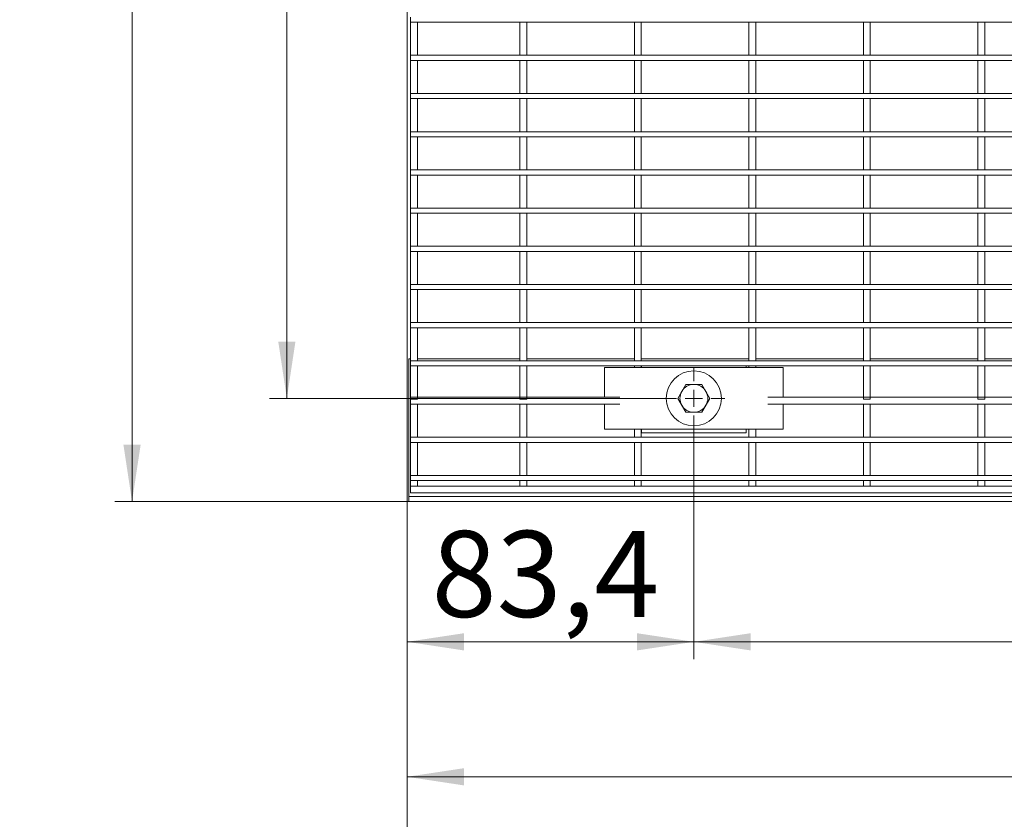
# Model space of a CAD drawing. Units: millimetres. Extents: x -9 to 746, y -35 to 425.
# Drawn here: x 70 to 127, y 53 to 99 of the extents above; entities that cross this region are included whole.
import ezdxf

# ---------------------------------------------------------------- set-up
doc = ezdxf.new("R2010")
doc.units = ezdxf.units.MM
doc.styles.add('SLDTEXTSTYLE2', font='TXT', dxfattribs={"width": 0.7})
doc.dimstyles.new('SLDDIMSTYLE0', dxfattribs={"dimtxt": 5, "dimasz": 3.3, "dimexe": 0, "dimexo": 0.0625, "dimgap": 1.25, "dimtad": 1, "dimlfac": 5, "dimrnd": 1e-09, "dimzin": 12, "dimdsep": 46, "dimtxsty": 'SLDTEXTSTYLE2', "dimsah": 1, "dimcen": 0.09, "dimadec": 0, "dimazin": 3, "dimtfac": 1, "dimtofl": 0, "dimtmove": 0, "dimatfit": 3, "dimfxl": 0, "dimfrac": 2, "dimtolj": 1, "dimtzin": 12, "dimarcsym": 0})
doc.dimstyles.new('SLDDIMSTYLE1', dxfattribs={"dimtxt": 5, "dimasz": 3.3, "dimexe": 0, "dimexo": 0.0625, "dimgap": 1.25, "dimtad": 1, "dimdec": 1, "dimlfac": 5, "dimrnd": 1e-09, "dimzin": 12, "dimdsep": 46, "dimtxsty": 'SLDTEXTSTYLE2', "dimsah": 1, "dimcen": 0.09, "dimadec": 0, "dimazin": 3, "dimtfac": 1, "dimtofl": 0, "dimtmove": 0, "dimatfit": 3, "dimfxl": 0, "dimfrac": 2, "dimtolj": 1, "dimtzin": 12, "dimarcsym": 0})

# ---------------------------------------------------------------- blocks, each defined once
blk = doc.blocks.new('_D')
at = {"color": 7, "linetype": 'Continuous', "lineweight": 0}
for p, q in [((92.26, 147.071), (75.16, 147.071)), ((76.16, 147.071), (76.16, 71.071)), ((92.26, 71.071), (75.16, 71.071))]:
    blk.add_line(p, q, dxfattribs=at)
for points in [[(76.16, 147.071), (75.66, 143.771), (76.66, 143.771)], [(76.16, 71.071), (76.66, 74.371), (75.66, 74.371)]]:
    blk.add_solid(points, dxfattribs=at)
at = {"color": 7, "linetype": 'Continuous', "lineweight": 0, "insert": (69.714, 104.05), "char_height": 5, "attachment_point": 1, "rotation": 90, "style": 'SLDTEXTSTYLE2'}
blk.add_mtext('380', dxfattribs=at)
blk = doc.blocks.new('_D_1')
at = {"color": 7, "linetype": 'Continuous', "lineweight": 0}
for p, q in [((92.16, 71.071), (92.16, 54.071)), ((292.16, 71.071), (292.16, 54.071)), ((292.16, 55.071), (92.16, 55.071))]:
    blk.add_line(p, q, dxfattribs=at)
for points in [[(92.16, 55.071), (95.46, 54.571), (95.46, 55.571)], [(292.16, 55.071), (288.86, 55.571), (288.86, 54.571)]]:
    blk.add_solid(points, dxfattribs=at)
at = {"color": 7, "linetype": 'Continuous', "lineweight": 0, "insert": (186.186, 61.517), "char_height": 5, "attachment_point": 1, "style": 'SLDTEXTSTYLE2'}
blk.add_mtext('1000', dxfattribs=at)
blk = doc.blocks.new('_D_2')
at = {"color": 7, "linetype": 'Continuous', "lineweight": 0}
for p, q in [((92.16, 71.071), (92.16, 45.535)), ((297.76, 71.071), (297.76, 45.535)), ((92.16, 46.535), (297.76, 46.535))]:
    blk.add_line(p, q, dxfattribs=at)
for points in [[(92.16, 46.535), (95.46, 46.035), (95.46, 47.035)], [(297.76, 46.535), (294.46, 47.035), (294.46, 46.035)]]:
    blk.add_solid(points, dxfattribs=at)
at = {"color": 7, "linetype": 'Continuous', "lineweight": 0, "insert": (186.186, 52.98), "char_height": 5, "attachment_point": 1, "style": 'SLDTEXTSTYLE2'}
blk.add_mtext('1028', dxfattribs=at)
blk = doc.blocks.new('_D_3')
at = {"color": 7, "linetype": 'Continuous', "lineweight": 0}
for p, q in [((107.036, 141.071), (84.164, 141.071)), ((85.164, 141.071), (85.164, 77.071)), ((107.036, 77.071), (84.164, 77.071))]:
    blk.add_line(p, q, dxfattribs=at)
for points in [[(85.164, 141.071), (84.664, 137.771), (85.664, 137.771)], [(85.164, 77.071), (85.664, 80.371), (84.664, 80.371)]]:
    blk.add_solid(points, dxfattribs=at)
at = {"color": 7, "linetype": 'Continuous', "lineweight": 0, "insert": (78.718, 104.562), "char_height": 5, "attachment_point": 1, "rotation": 90, "style": 'SLDTEXTSTYLE2'}
blk.add_mtext('320', dxfattribs=at)
blk = doc.blocks.new('_D_4')
at = {"color": 7, "linetype": 'Continuous', "lineweight": 0}
for p, q in [((92.16, 80.046), (92.16, 61.917)), ((108.836, 75.271), (108.836, 61.917)), ((92.16, 62.917), (108.836, 62.917))]:
    blk.add_line(p, q, dxfattribs=at)
for points in [[(92.16, 62.917), (95.46, 62.417), (95.46, 63.417)], [(108.836, 62.917), (105.536, 63.417), (105.536, 62.417)]]:
    blk.add_solid(points, dxfattribs=at)
at = {"color": 7, "linetype": 'Continuous', "lineweight": 0, "insert": (93.58, 69.363), "char_height": 5, "attachment_point": 1, "style": 'SLDTEXTSTYLE2'}
blk.add_mtext('83,4', dxfattribs=at)
blk = doc.blocks.new('_D_5')
at = {"color": 7, "linetype": 'Continuous', "lineweight": 0}
for p, q in [((108.836, 75.271), (108.836, 61.917)), ((175.484, 75.271), (175.484, 61.917)), ((108.836, 62.917), (175.484, 62.917))]:
    blk.add_line(p, q, dxfattribs=at)
for points in [[(108.836, 62.917), (112.136, 62.417), (112.136, 63.417)], [(175.484, 62.917), (172.184, 63.417), (172.184, 62.417)]]:
    blk.add_solid(points, dxfattribs=at)
at = {"color": 7, "linetype": 'Continuous', "lineweight": 0, "insert": (141.159, 69.363), "char_height": 5, "attachment_point": 1, "style": 'SLDTEXTSTYLE2'}
blk.add_mtext('333,2', dxfattribs=at)
blk = doc.blocks.new('SW_CENTERMARKSYMBOL_0')
at = {"color": 0, "linetype": 'Continuous', "lineweight": 0}
for p, q in [((0, 1), (0, 1.8)), ((-1, 0), (-1.8, 0)), ((0, 0), (-0.5, 0)), ((0, 0), (0, 0.5)), ((0, 0), (0, -0.5)), ((0, 0), (0.5, 0)), ((1, 0), (1.8, 0)), ((0, -1), (0, -1.8))]:
    blk.add_line(p, q, dxfattribs=at)

msp = doc.modelspace()

# ---------------------------------------------------------------- linework, layer by layer
at = {"color": 7, "linetype": 'Continuous', "lineweight": 15}
for p, q in [((92.1597, 138.0969), (92.1597, 80.0455)), ((92.3597, 99.2312), (92.3597, 98.9312)), ((291.9597, 98.9312), (92.3597, 98.9312)), ((92.3597, 98.9312), (92.7597, 98.9312)), ((92.3597, 97.0112), (92.3597, 98.9312)), ((92.7597, 97.0112), (92.7597, 98.9312)), ((98.7197, 98.9312), (99.1197, 98.9312)), ((98.7197, 97.0112), (98.7197, 98.9312)), ((99.1197, 97.0112), (99.1197, 98.9312)), ((105.3797, 98.9312), (105.7797, 98.9312)), ((105.3797, 97.0112), (105.3797, 98.9312)), ((105.7797, 97.0112), (105.7797, 98.9312)), ((112.0397, 97.0112), (112.0397, 98.9312)), ((112.0397, 98.9312), (112.4397, 98.9312)), ((112.4397, 97.0112), (112.4397, 98.9312)), ((118.6997, 98.9312), (119.0997, 98.9312)), ((118.6997, 97.0112), (118.6997, 98.9312)), ((119.0997, 97.0112), (119.0997, 98.9312)), ((125.3597, 98.9312), (125.7597, 98.9312)), ((125.3597, 97.0112), (125.3597, 98.9312)), ((125.7597, 97.0112), (125.7597, 98.9312)), ((291.9597, 97.0112), (92.3597, 97.0112)), ((92.3597, 97.0112), (92.3597, 96.7112)), ((92.3597, 97.0112), (92.7597, 97.0112)), ((98.7197, 97.0112), (99.1197, 97.0112)), ((105.3797, 97.0112), (105.7797, 97.0112)), ((112.0397, 97.0112), (112.4397, 97.0112)), ((118.6997, 97.0112), (119.0997, 97.0112)), ((125.3597, 97.0112), (125.7597, 97.0112)), ((291.9597, 96.7112), (92.3597, 96.7112)), ((92.3597, 96.7112), (92.7597, 96.7112)), ((92.3597, 94.7912), (92.3597, 96.7112)), ((92.7597, 94.7912), (92.7597, 96.7112)), ((98.7197, 96.7112), (99.1197, 96.7112)), ((98.7197, 94.7912), (98.7197, 96.7112)), ((99.1197, 94.7912), (99.1197, 96.7112)), ((105.3797, 96.7112), (105.7797, 96.7112)), ((105.3797, 94.7912), (105.3797, 96.7112)), ((105.7797, 94.7912), (105.7797, 96.7112)), ((112.0397, 94.7912), (112.0397, 96.7112)), ((112.0397, 96.7112), (112.4397, 96.7112)), ((112.4397, 94.7912), (112.4397, 96.7112)), ((118.6997, 94.7912), (118.6997, 96.7112)), ((118.6997, 96.7112), (119.0997, 96.7112)), ((119.0997, 94.7912), (119.0997, 96.7112)), ((125.3597, 96.7112), (125.7597, 96.7112)), ((125.3597, 94.7912), (125.3597, 96.7112)), ((125.7597, 94.7912), (125.7597, 96.7112)), ((291.9597, 94.7912), (92.3597, 94.7912)), ((92.3597, 94.7912), (92.3597, 94.4912)), ((92.3597, 94.7912), (92.7597, 94.7912)), ((98.7197, 94.7912), (99.1197, 94.7912)), ((105.3797, 94.7912), (105.7797, 94.7912)), ((112.0397, 94.7912), (112.4397, 94.7912)), ((118.6997, 94.7912), (119.0997, 94.7912)), ((125.3597, 94.7912), (125.7597, 94.7912)), ((291.9597, 94.4912), (92.3597, 94.4912)), ((92.3597, 94.4912), (92.7597, 94.4912)), ((92.3597, 92.5712), (92.3597, 94.4912)), ((92.7597, 92.5712), (92.7597, 94.4912)), ((98.7197, 92.5712), (98.7197, 94.4912)), ((98.7197, 94.4912), (99.1197, 94.4912)), ((99.1197, 92.5712), (99.1197, 94.4912)), ((105.3797, 94.4912), (105.7797, 94.4912)), ((105.3797, 92.5712), (105.3797, 94.4912)), ((105.7797, 92.5712), (105.7797, 94.4912)), ((112.0397, 92.5712), (112.0397, 94.4912)), ((112.0397, 94.4912), (112.4397, 94.4912)), ((112.4397, 92.5712), (112.4397, 94.4912)), ((118.6997, 94.4912), (119.0997, 94.4912)), ((118.6997, 92.5712), (118.6997, 94.4912)), ((119.0997, 92.5712), (119.0997, 94.4912)), ((125.3597, 94.4912), (125.7597, 94.4912)), ((125.3597, 92.5712), (125.3597, 94.4912)), ((125.7597, 92.5712), (125.7597, 94.4912)), ((291.9597, 92.5712), (92.3597, 92.5712)), ((92.3597, 92.5712), (92.3597, 92.2712)), ((92.3597, 92.5712), (92.7597, 92.5712)), ((291.9597, 92.2712), (92.3597, 92.2712)), ((92.3597, 92.2712), (92.7597, 92.2712)), ((92.3597, 90.3512), (92.3597, 92.2712)), ((92.7597, 90.3512), (92.7597, 92.2712)), ((98.7197, 92.5712), (99.1197, 92.5712)), ((98.7197, 92.2712), (99.1197, 92.2712)), ((98.7197, 90.3512), (98.7197, 92.2712)), ((99.1197, 90.3512), (99.1197, 92.2712)), ((105.3797, 92.5712), (105.7797, 92.5712)), ((105.3797, 92.2712), (105.7797, 92.2712)), ((105.3797, 90.3512), (105.3797, 92.2712)), ((105.7797, 90.3512), (105.7797, 92.2712)), ((112.0397, 92.5712), (112.4397, 92.5712)), ((112.0397, 90.3512), (112.0397, 92.2712)), ((112.0397, 92.2712), (112.4397, 92.2712)), ((112.4397, 90.3512), (112.4397, 92.2712)), ((118.6997, 92.5712), (119.0997, 92.5712)), ((118.6997, 92.2712), (119.0997, 92.2712)), ((118.6997, 90.3512), (118.6997, 92.2712)), ((119.0997, 90.3512), (119.0997, 92.2712)), ((125.3597, 92.5712), (125.7597, 92.5712)), ((125.3597, 92.2712), (125.7597, 92.2712)), ((125.3597, 90.3512), (125.3597, 92.2712)), ((125.7597, 90.3512), (125.7597, 92.2712)), ((291.9597, 90.3512), (92.3597, 90.3512)), ((92.3597, 90.3512), (92.3597, 90.0512)), ((92.3597, 90.3512), (92.7597, 90.3512)), ((291.9597, 90.0512), (92.3597, 90.0512)), ((92.3597, 90.0512), (92.7597, 90.0512)), ((92.3597, 88.1312), (92.3597, 90.0512)), ((92.7597, 88.1312), (92.7597, 90.0512)), ((98.7197, 90.3512), (99.1197, 90.3512)), ((98.7197, 88.1312), (98.7197, 90.0512)), ((98.7197, 90.0512), (99.1197, 90.0512)), ((99.1197, 88.1312), (99.1197, 90.0512)), ((105.3797, 90.3512), (105.7797, 90.3512)), ((105.3797, 90.0512), (105.7797, 90.0512)), ((105.3797, 88.1312), (105.3797, 90.0512)), ((105.7797, 88.1312), (105.7797, 90.0512)), ((112.0397, 90.3512), (112.4397, 90.3512)), ((112.0397, 88.1312), (112.0397, 90.0512)), ((112.0397, 90.0512), (112.4397, 90.0512)), ((112.4397, 88.1312), (112.4397, 90.0512)), ((118.6997, 90.3512), (119.0997, 90.3512)), ((118.6997, 90.0512), (119.0997, 90.0512)), ((118.6997, 88.1312), (118.6997, 90.0512)), ((119.0997, 88.1312), (119.0997, 90.0512)), ((125.3597, 90.3512), (125.7597, 90.3512)), ((125.3597, 90.0512), (125.7597, 90.0512)), ((125.3597, 88.1312), (125.3597, 90.0512)), ((125.7597, 88.1312), (125.7597, 90.0512)), ((92.3597, 88.1312), (92.3597, 87.8312)), ((291.9597, 88.1312), (92.3597, 88.1312)), ((92.3597, 88.1312), (92.7597, 88.1312)), ((291.9597, 87.8312), (92.3597, 87.8312)), ((92.3597, 87.8312), (92.7597, 87.8312)), ((92.3597, 85.9112), (92.3597, 87.8312)), ((92.7597, 85.9112), (92.7597, 87.8312)), ((98.7197, 88.1312), (99.1197, 88.1312)), ((98.7197, 87.8312), (99.1197, 87.8312)), ((98.7197, 85.9112), (98.7197, 87.8312)), ((99.1197, 85.9112), (99.1197, 87.8312)), ((105.3797, 88.1312), (105.7797, 88.1312)), ((105.3797, 87.8312), (105.7797, 87.8312)), ((105.3797, 85.9112), (105.3797, 87.8312)), ((105.7797, 85.9112), (105.7797, 87.8312)), ((112.0397, 88.1312), (112.4397, 88.1312)), ((112.0397, 87.8312), (112.4397, 87.8312)), ((112.0397, 85.9112), (112.0397, 87.8312)), ((112.4397, 85.9112), (112.4397, 87.8312)), ((118.6997, 88.1312), (119.0997, 88.1312)), ((118.6997, 87.8312), (119.0997, 87.8312)), ((118.6997, 85.9112), (118.6997, 87.8312)), ((119.0997, 85.9112), (119.0997, 87.8312)), ((125.3597, 88.1312), (125.7597, 88.1312)), ((125.3597, 87.8312), (125.7597, 87.8312)), ((125.3597, 85.9112), (125.3597, 87.8312)), ((125.7597, 85.9112), (125.7597, 87.8312)), ((291.9597, 85.9112), (92.3597, 85.9112)), ((92.3597, 85.9112), (92.3597, 85.6112)), ((92.3597, 85.9112), (92.7597, 85.9112)), ((98.7197, 85.9112), (99.1197, 85.9112)), ((105.3797, 85.9112), (105.7797, 85.9112)), ((112.0397, 85.9112), (112.4397, 85.9112)), ((118.6997, 85.9112), (119.0997, 85.9112)), ((125.3597, 85.9112), (125.7597, 85.9112)), ((291.9597, 85.6112), (92.3597, 85.6112)), ((92.3597, 85.6112), (92.7597, 85.6112)), ((92.3597, 83.6912), (92.3597, 85.6112)), ((92.7597, 83.6912), (92.7597, 85.6112)), ((98.7197, 85.6112), (99.1197, 85.6112)), ((98.7197, 83.6912), (98.7197, 85.6112)), ((99.1197, 83.6912), (99.1197, 85.6112)), ((105.3797, 85.6112), (105.7797, 85.6112)), ((105.3797, 83.6912), (105.3797, 85.6112)), ((105.7797, 83.6912), (105.7797, 85.6112)), ((112.0397, 83.6912), (112.0397, 85.6112)), ((112.0397, 85.6112), (112.4397, 85.6112)), ((112.4397, 83.6912), (112.4397, 85.6112)), ((118.6997, 85.6112), (119.0997, 85.6112)), ((118.6997, 83.6912), (118.6997, 85.6112)), ((119.0997, 83.6912), (119.0997, 85.6112)), ((125.3597, 85.6112), (125.7597, 85.6112)), ((125.3597, 83.6912), (125.3597, 85.6112)), ((125.7597, 83.6912), (125.7597, 85.6112)), ((92.3597, 83.6912), (92.3597, 83.3912)), ((291.9597, 83.6912), (92.3597, 83.6912)), ((92.3597, 83.6912), (92.7597, 83.6912)), ((98.7197, 83.6912), (99.1197, 83.6912)), ((105.3797, 83.6912), (105.7797, 83.6912)), ((112.0397, 83.6912), (112.4397, 83.6912)), ((118.6997, 83.6912), (119.0997, 83.6912)), ((125.3597, 83.6912), (125.7597, 83.6912)), ((291.9597, 83.3912), (92.3597, 83.3912)), ((92.3597, 83.3912), (92.7597, 83.3912)), ((92.3597, 81.4712), (92.3597, 83.3912)), ((92.7597, 81.4712), (92.7597, 83.3912)), ((98.7197, 83.3912), (99.1197, 83.3912)), ((98.7197, 81.4712), (98.7197, 83.3912)), ((99.1197, 81.4712), (99.1197, 83.3912)), ((105.3797, 83.3912), (105.7797, 83.3912)), ((105.3797, 81.4712), (105.3797, 83.3912)), ((105.7797, 81.4712), (105.7797, 83.3912)), ((112.0397, 81.4712), (112.0397, 83.3912)), ((112.0397, 83.3912), (112.4397, 83.3912)), ((112.4397, 81.4712), (112.4397, 83.3912)), ((118.6997, 83.3912), (119.0997, 83.3912)), ((118.6997, 81.4712), (118.6997, 83.3912)), ((119.0997, 81.4712), (119.0997, 83.3912)), ((125.3597, 83.3912), (125.7597, 83.3912)), ((125.3597, 81.4712), (125.3597, 83.3912)), ((125.7597, 81.4712), (125.7597, 83.3912)), ((291.9597, 81.4712), (92.3597, 81.4712)), ((92.3597, 81.4712), (92.3597, 81.1712)), ((92.3597, 81.4712), (92.7597, 81.4712)), ((98.7197, 81.4712), (99.1197, 81.4712)), ((105.3797, 81.4712), (105.7797, 81.4712)), ((112.0397, 81.4712), (112.4397, 81.4712)), ((118.6997, 81.4712), (119.0997, 81.4712)), ((125.3597, 81.4712), (125.7597, 81.4712)), ((291.9597, 81.1712), (92.3597, 81.1712)), ((92.3597, 81.1712), (92.7597, 81.1712)), ((92.3597, 79.2512), (92.3597, 81.1712)), ((92.7597, 79.2512), (92.7597, 81.1712)), ((98.7197, 79.2512), (98.7197, 81.1712)), ((98.7197, 81.1712), (99.1197, 81.1712)), ((99.1197, 79.2512), (99.1197, 81.1712)), ((105.3797, 81.1712), (105.7797, 81.1712)), ((105.3797, 79.2512), (105.3797, 81.1712)), ((105.7797, 79.2512), (105.7797, 81.1712)), ((112.0397, 79.2512), (112.0397, 81.1712)), ((112.0397, 81.1712), (112.4397, 81.1712)), ((112.4397, 79.2512), (112.4397, 81.1712)), ((118.6997, 81.1712), (119.0997, 81.1712)), ((118.6997, 79.2512), (118.6997, 81.1712)), ((119.0997, 79.2512), (119.0997, 81.1712)), ((125.3597, 81.1712), (125.7597, 81.1712)), ((125.3597, 79.2512), (125.3597, 81.1712)), ((125.7597, 79.2512), (125.7597, 81.1712)), ((92.1597, 79.3967), (92.1597, 80.0455)), ((92.1597, 79.0764), (92.1597, 79.3967)), ((92.1597, 78.4764), (92.1597, 79.0764)), ((92.3597, 79.3712), (92.2597, 79.3712)), ((92.2597, 78.8712), (92.2597, 79.3712)), ((291.9597, 79.2512), (92.3597, 79.2512)), ((92.3597, 79.2512), (92.3597, 78.9512)), ((92.3597, 79.2512), (92.7597, 79.2512)), ((98.7197, 79.3712), (92.7597, 79.3712)), ((98.7197, 79.2512), (99.1197, 79.2512)), ((105.3797, 79.3712), (99.1197, 79.3712)), ((105.3797, 79.2512), (105.7797, 79.2512)), ((112.0397, 79.3712), (105.7797, 79.3712)), ((112.0397, 79.2512), (112.4397, 79.2512)), ((118.6997, 79.3712), (112.4397, 79.3712)), ((118.6997, 79.2512), (119.0997, 79.2512)), ((125.3597, 79.3712), (119.0997, 79.3712)), ((125.3597, 79.2512), (125.7597, 79.2512)), ((132.0197, 79.3712), (125.7597, 79.3712)), ((92.1597, 71.0712), (92.1597, 78.4764)), ((92.2597, 71.5712), (92.2597, 78.8712)), ((291.9597, 78.9512), (92.3597, 78.9512)), ((92.3597, 78.9512), (92.7597, 78.9512)), ((92.3597, 77.0312), (92.3597, 78.9512)), ((92.7597, 77.0312), (92.7597, 78.9512)), ((98.7197, 77.0312), (98.7197, 78.9512)), ((98.7197, 78.9512), (99.1197, 78.9512)), ((99.1197, 77.0312), (99.1197, 78.9512)), ((103.6357, 77.1312), (103.6357, 78.8712)), ((104.5947, 78.8712), (103.6357, 78.8712)), ((106.774, 78.8712), (104.5947, 78.8712)), ((105.3797, 78.9512), (105.7797, 78.9512)), ((105.3797, 78.8712), (105.3797, 78.9512)), ((105.7797, 78.8712), (105.7797, 78.9512)), ((105.7957, 78.9512), (105.7957, 78.8712)), ((106.943, 78.8712), (106.774, 78.8712)), ((107.2357, 78.8712), (106.943, 78.8712)), ((110.4357, 78.8712), (107.2357, 78.8712)), ((110.7284, 78.8712), (110.4357, 78.8712)), ((110.8974, 78.8712), (110.7284, 78.8712)), ((113.0767, 78.8712), (110.8974, 78.8712)), ((111.8757, 78.8712), (111.8757, 78.9512)), ((112.0397, 78.8712), (112.0397, 78.9512)), ((112.0397, 78.9512), (112.4397, 78.9512)), ((112.4397, 78.8712), (112.4397, 78.9512)), ((114.0357, 78.8712), (113.0767, 78.8712)), ((114.0357, 77.1312), (114.0357, 78.8712)), ((118.6997, 78.9512), (119.0997, 78.9512)), ((118.6997, 77.0312), (118.6997, 78.9512)), ((119.0997, 77.0312), (119.0997, 78.9512)), ((125.3597, 78.9512), (125.7597, 78.9512)), ((125.3597, 77.0312), (125.3597, 78.9512)), ((125.7597, 77.0312), (125.7597, 78.9512)), ((107.8986, 77.0712), (108.3672, 77.8827)), ((109.3042, 77.8827), (108.3672, 77.8827)), ((109.7727, 77.0712), (109.3042, 77.8827)), ((92.3597, 76.7312), (92.3597, 77.1312)), ((104.5233, 77.1312), (92.3597, 77.1312)), ((92.3597, 77.0312), (92.7597, 77.0312)), ((98.7197, 77.0312), (99.1197, 77.0312)), ((108.3672, 76.2597), (107.8986, 77.0712)), ((109.7727, 77.0712), (109.3042, 76.2597)), ((171.1713, 77.1312), (113.1481, 77.1312)), ((118.6997, 77.0312), (119.0997, 77.0312)), ((125.3597, 77.0312), (125.7597, 77.0312)), ((104.5233, 76.7312), (92.3597, 76.7312)), ((92.3597, 76.7312), (92.7597, 76.7312)), ((92.3597, 74.8112), (92.3597, 76.7312)), ((92.7597, 74.8112), (92.7597, 76.7312)), ((98.7197, 76.7312), (99.1197, 76.7312)), ((98.7197, 74.8112), (98.7197, 76.7312)), ((99.1197, 74.8112), (99.1197, 76.7312)), ((103.6357, 75.2712), (103.6357, 76.7312)), ((108.3672, 76.2597), (109.3042, 76.2597)), ((171.1713, 76.7312), (113.1481, 76.7312)), ((114.0357, 75.2712), (114.0357, 76.7312)), ((118.6997, 76.7312), (119.0997, 76.7312)), ((118.6997, 74.8112), (118.6997, 76.7312)), ((119.0997, 74.8112), (119.0997, 76.7312)), ((125.3597, 76.7312), (125.7597, 76.7312)), ((125.3597, 74.8112), (125.3597, 76.7312)), ((125.7597, 74.8112), (125.7597, 76.7312)), ((104.5947, 75.2712), (103.6357, 75.2712)), ((106.774, 75.2712), (104.5947, 75.2712)), ((105.3797, 74.8112), (105.3797, 75.2712)), ((105.7797, 74.8112), (105.7797, 75.2712)), ((105.7957, 75.2712), (105.7957, 75.0712)), ((105.7957, 75.0712), (111.8757, 75.0712)), ((106.943, 75.2712), (106.774, 75.2712)), ((107.2357, 75.2712), (106.943, 75.2712)), ((110.4357, 75.2712), (107.2357, 75.2712)), ((110.7284, 75.2712), (110.4357, 75.2712)), ((110.8974, 75.2712), (110.7284, 75.2712)), ((113.0767, 75.2712), (110.8974, 75.2712)), ((111.8757, 75.0712), (111.8757, 75.2712)), ((112.0397, 74.8112), (112.0397, 75.2712)), ((112.4397, 74.8112), (112.4397, 75.2712)), ((114.0357, 75.2712), (113.0767, 75.2712)), ((291.9597, 74.8112), (92.3597, 74.8112)), ((92.3597, 74.8112), (92.3597, 74.5112)), ((92.3597, 74.8112), (92.7597, 74.8112)), ((291.9597, 74.5112), (92.3597, 74.5112)), ((92.3597, 74.5112), (92.7597, 74.5112)), ((92.3597, 72.5912), (92.3597, 74.5112)), ((92.7597, 72.5912), (92.7597, 74.5112)), ((98.7197, 74.8112), (99.1197, 74.8112)), ((98.7197, 72.5912), (98.7197, 74.5112)), ((98.7197, 74.5112), (99.1197, 74.5112)), ((99.1197, 72.5912), (99.1197, 74.5112)), ((105.3797, 74.8112), (105.7797, 74.8112)), ((105.3797, 74.5112), (105.7797, 74.5112)), ((105.3797, 72.5912), (105.3797, 74.5112)), ((105.7797, 72.5912), (105.7797, 74.5112)), ((112.0397, 74.8112), (112.4397, 74.8112)), ((112.0397, 72.5912), (112.0397, 74.5112)), ((112.0397, 74.5112), (112.4397, 74.5112)), ((112.4397, 72.5912), (112.4397, 74.5112)), ((118.6997, 74.8112), (119.0997, 74.8112)), ((118.6997, 74.5112), (119.0997, 74.5112)), ((118.6997, 72.5912), (118.6997, 74.5112)), ((119.0997, 72.5912), (119.0997, 74.5112)), ((125.3597, 74.8112), (125.7597, 74.8112)), ((125.3597, 74.5112), (125.7597, 74.5112)), ((125.3597, 72.5912), (125.3597, 74.5112)), ((125.7597, 72.5912), (125.7597, 74.5112)), ((92.3597, 72.5912), (92.3597, 72.2912)), ((291.9597, 72.5912), (92.3597, 72.5912)), ((92.3597, 72.5912), (92.7597, 72.5912)), ((291.9597, 72.2912), (92.3597, 72.2912)), ((92.3597, 72.2912), (92.7597, 72.2912)), ((92.3597, 71.9712), (92.3597, 72.2912)), ((92.7597, 71.9712), (92.7597, 72.2912)), ((98.7197, 72.5912), (99.1197, 72.5912)), ((98.7197, 71.9712), (98.7197, 72.2912)), ((98.7197, 72.2912), (99.1197, 72.2912)), ((99.1197, 71.9712), (99.1197, 72.2912)), ((105.3797, 72.5912), (105.7797, 72.5912)), ((105.3797, 72.2912), (105.7797, 72.2912)), ((105.3797, 71.9712), (105.3797, 72.2912)), ((105.7797, 71.9712), (105.7797, 72.2912)), ((112.0397, 72.5912), (112.4397, 72.5912)), ((112.0397, 71.9712), (112.0397, 72.2912)), ((112.0397, 72.2912), (112.4397, 72.2912)), ((112.4397, 71.9712), (112.4397, 72.2912)), ((118.6997, 72.5912), (119.0997, 72.5912)), ((118.6997, 71.9712), (118.6997, 72.2912)), ((118.6997, 72.2912), (119.0997, 72.2912)), ((119.0997, 71.9712), (119.0997, 72.2912)), ((125.3597, 72.5912), (125.7597, 72.5912)), ((125.3597, 71.9712), (125.3597, 72.2912)), ((125.3597, 72.2912), (125.7597, 72.2912)), ((125.7597, 71.9712), (125.7597, 72.2912)), ((92.3597, 71.9712), (92.7597, 71.9712)), ((92.3597, 71.9712), (92.3597, 71.5712)), ((92.3597, 71.9712), (291.9597, 71.9712)), ((98.7197, 71.9712), (99.1197, 71.9712)), ((105.3797, 71.9712), (105.7797, 71.9712)), ((112.0397, 71.9712), (112.4397, 71.9712)), ((118.6997, 71.9712), (119.0997, 71.9712)), ((125.3597, 71.9712), (125.7597, 71.9712)), ((92.1597, 71.0712), (92.2597, 71.0712)), ((92.2597, 71.3712), (92.2597, 71.5712)), ((92.2597, 71.0712), (92.2597, 71.3712)), ((292.0597, 71.3712), (92.2597, 71.3712)), ((292.0597, 71.0712), (92.2597, 71.0712)), ((92.3597, 71.5712), (291.9597, 71.5712))]:
    msp.add_line(p, q, dxfattribs=at)
msp.add_circle((108.8357, 77.0712), 1.6, dxfattribs=at)
for start, end in [(150, 210), (90, 150), (30, 90), (330, 30), (210, 270), (270, 330)]:
    msp.add_arc((108.8357, 77.0712), 0.8115, start, end, dxfattribs=at)

# ---------------------------------------------------------------- block references
at = {"color": 7, "linetype": 'Continuous', "lineweight": 0}
msp.add_blockref('SW_CENTERMARKSYMBOL_0', (108.8357, 77.0712), dxfattribs=at)

# ---------------------------------------------------------------- dimensions: what is measured, and where the dimension line sits
for base, p1, p2, angle, picture, middle in [((76.1597, 71.0712), (92.2597, 147.0712), (92.2597, 71.0712), 90, '_D', (76.1597, 109.4875)), ((85.1637, 77.0712), (107.0357, 141.0712), (107.0357, 77.0712), 90, '_D_3', (85.1637, 109.9996)), ((297.7597, 46.5345), (92.1597, 71.0712), (297.7597, 71.0712), 0, '_D_2', (192.915, 46.5345))]:
    dim = msp.add_linear_dim(base=base, p1=p1, p2=p2, angle=angle, dimstyle='SLDDIMSTYLE0', dxfattribs=at)
    dim.commit()
    dim.dimension.update_dxf_attribs({"geometry": picture, "text_midpoint": middle, "dimtype": 160})
for base, p1, p2, dimstyle, picture, middle in [((108.8357, 62.9174), (92.1597, 80.0455), (108.8357, 75.2712), 'SLDDIMSTYLE1', '_D_4', (100.1807, 62.9174)), ((175.4837, 62.9174), (108.8357, 75.2712), (175.4837, 75.2712), 'SLDDIMSTYLE1', '_D_5', (149.3149, 62.9174)), ((92.1597, 55.0712), (292.1597, 71.0712), (92.1597, 71.0712), 'SLDDIMSTYLE0', '_D_1', (192.915, 55.0712))]:
    dim = msp.add_linear_dim(base=base, p1=p1, p2=p2, dimstyle=dimstyle, dxfattribs=at)
    dim.commit()
    dim.dimension.update_dxf_attribs({"geometry": picture, "text_midpoint": middle, "dimtype": 160})

doc.saveas('drawing.dxf')
